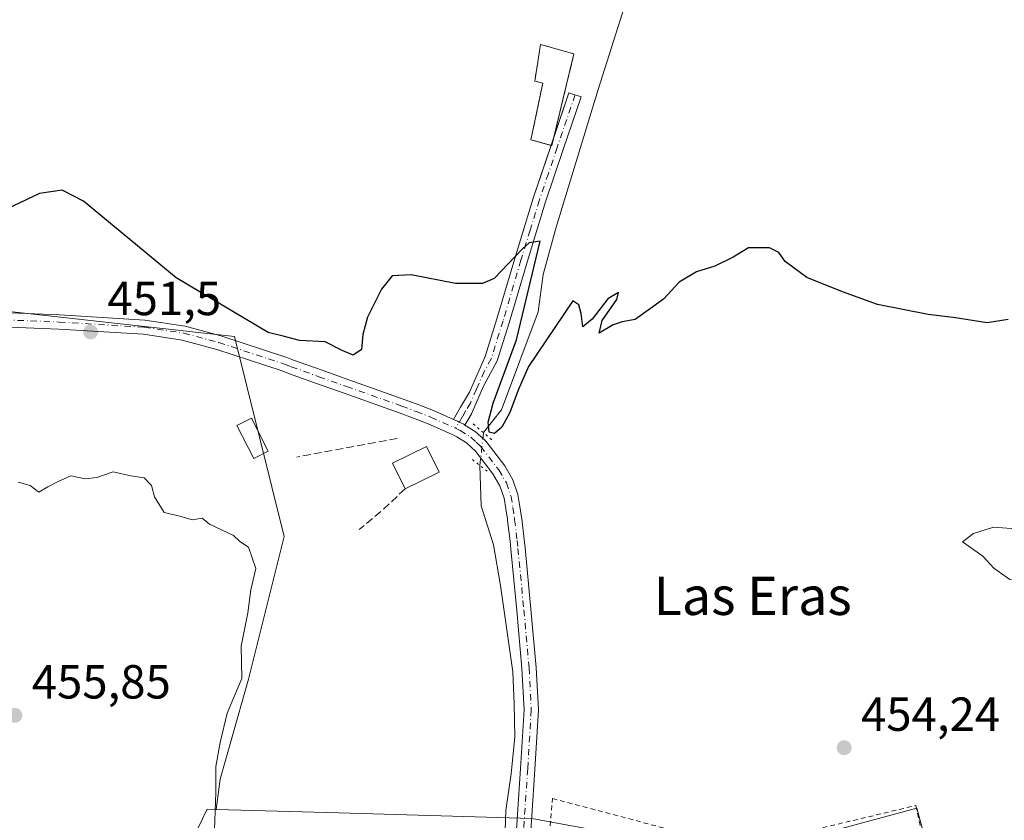
# Model space of a CAD drawing. Units: metres. Extents: x 586690 to 590141, y 4752111 to 4754470.
# Drawn here: x 588296 to 588502, y 4752442 to 4752610 of the extents above; entities that cross this region are included whole.
import ezdxf
from ezdxf.enums import TextEntityAlignment as Align

# ---------------------------------------------------------------- set-up
doc = ezdxf.new("R2010")
doc.units = ezdxf.units.M
doc.header["$MEASUREMENT"] = 0
for name, pattern in [('DGN Style 2', [1.6480167562047852, 0.988810053722871, -0.6592067024819142]), ('DGN Style 3', [2.307223458686699, 1.648016756204785, -0.6592067024819142]), ('DGN Style 4', [2.6384748266838614, 1.318413404963828, -0.6592067024819142, 0.001648016756204785, -0.6592067024819142]), ('DGN Style 5', [1.1536117293433497, 0.4944050268614355, -0.6592067024819142])]:
    doc.linetypes.add(name, pattern=pattern)
for name, color, linetype, lineweight in [('Alambrada', 7, 'DGN Style 2', 0), ('Camino Cxs', 7, 'Continuous', 0), ('Camino eje', 30, 'DGN Style 4', 13), ('Corriente natural lineal', 142, 'Continuous', 13), ('Corriente natural lineal oculto', 9, 'DGN Style 4', 13), ('Cultivos herbáceos CxS', 92, 'Continuous', 0), ('Curva de nivel maestra', 30, 'Continuous', 30), ('Curva de nivel normal', 30, 'Continuous', 0), ('Depósito de residuos Cxs', 6, 'Continuous', 0), ('Edificación Cxs', 1, 'Continuous', 13), ('Edificación ligera Cxs', 1, 'Continuous', 0), ('Instalación de tratamiento de aguas CxS', 135, 'Continuous', 0), ('Muro lineal', 1, 'DGN Style 3', 13), ('Núcleo urbano CxS', 7, 'Continuous', 0), ('Pista pavimentada Cxs', 135, 'Continuous', 0), ('Pista pavimentada eje', 135, 'DGN Style 4', 0), ('Prado CxS', 92, 'Continuous', 0), ('Puente lineal', 2, 'DGN Style 5', 0), ('Punto de cota en terreno', 7, 'Continuous', 0), ('Rótulo de punto de cota en terreno', 7, 'Continuous', 0), ('Suelo desnudo CxS', 253, 'Continuous', 0), ('Texto cartográfico', 7, 'Continuous', 0)]:
    doc.layers.add(name, color=color, linetype=linetype, lineweight=lineweight)
doc.styles.add('Style-Arial', font='txt')

# ---------------------------------------------------------------- blocks, each defined once
blk = doc.blocks.new('*U10')
at = {"layer": 'Cultivos herbáceos CxS', "color": 92, "linetype": 'Continuous', "lineweight": 0}
blk.add_polyline3d([(588273.3842000002, 4752551.130899999, 450.4732999999979), (588340.7015000005, 4752543.649900001, 450.3399999999965), (588351.1722999997, 4752501.763900001, 453.516499999998), (588343.6920999996, 4752471.8455, 454.6034999999974), (588337.7081000004, 4752450.902899999, 454.9487999999984), (588336.8770000003, 4752444.566099999, 455.0253999999986), (588335.0062999995, 4752444.619100001, 455.203800000003), (588325.8888999998, 4752425.863299999, 455.3165000000009), (588293.1003000002, 4752428.3091, 455.7044000000024)], dxfattribs=at)
blk = doc.blocks.new('*U15')
at = {"layer": 'Prado CxS', "color": 92, "linetype": 'Continuous', "lineweight": 0}
blk.add_polyline3d([(588491.3300999999, 4752416.826500001, 454.462400000004), (588483.7363, 4752444.8761, 454.2655999999988), (588446.2253000002, 4752434.717900001, 454.5663000000059), (588403.0412999997, 4752442.689099999, 452.0022000000026), (588362.6179999998, 4752443.8365, 453.2531000000017), (588336.8770000003, 4752444.566099999, 455.0253999999986), (588337.7081000004, 4752450.902899999, 454.9487999999984), (588343.6920999996, 4752471.8455, 454.6034999999974), (588351.1722999997, 4752501.763900001, 453.516499999998), (588340.7015000005, 4752543.649900001, 450.3399999999965), (588273.3842000002, 4752551.130899999, 450.4732999999979)], dxfattribs=at)
blk.add_polyline3d([(588411.8901000004, 4752602.890100001, 449.085699999996), (588404.8682000004, 4752604.831700001, 448.9266000000061), (588403.6776000002, 4752597.1588, 448.6616999999969), (588405.3543999996, 4752596.7553, 448.4766999999993), (588402.8838000001, 4752584.855599999, 449.3031000000047), (588407.2494999999, 4752583.664999999, 449.5457000000025)], close=True, dxfattribs=at)
blk = doc.blocks.new('5PATER')
at = {"layer": 'Suelo desnudo CxS', "linetype": 'Continuous', "lineweight": 0}
h = blk.add_hatch(color=51, dxfattribs=at)
edge = h.paths.add_edge_path()
edge.add_ellipse((0, 0), major_axis=(-0.1095731443231308, -0.1110710700762829), ratio=0.9994222409660322, start_angle=0, end_angle=360)

msp = doc.modelspace()

# ---------------------------------------------------------------- linework, layer by layer
at = {"layer": 'Alambrada', "color": 7, "linetype": 'DGN Style 2', "lineweight": 0}
msp.add_polyline3d([(588406.7204, 4752402.145400001, 454.6266000000033), (588404.0083999997, 4752404.989700001, 454.4407999999967), (588407.3819000004, 4752446.860099999, 455.4214000000065), (588446.4079999998, 4752436.541300001, 454.6517000000022), (588483.5820000004, 4752445.404899999, 454.2981), (588488.8075000001, 4752421.5262, 454.7832000000053), (588452.2949999999, 4752411.1413, 456.4648000000016)], dxfattribs=at)
at = {"layer": 'Camino Cxs', "color": 7, "linetype": 'Continuous', "lineweight": 0, "extrusion": (-0.683861627345052, 0.1501009974082577, 0.7140048775897988), "elevation": 311299.6619651125, "flags": 128}
msp.add_lwpolyline([(-4768227.301491558, -316821.5923176397), (-4768227.305698696, -316821.5916034976), (-4768229.027513916, -316821.3232288791)], dxfattribs=at)
at = {"layer": 'Camino Cxs', "color": 7, "linetype": 'Continuous', "lineweight": 0}
msp.add_polyline3d([(588389.0497000003, 4752525.097800001, 452.1840999999986), (588388.7949000001, 4752525.257900001, 452.1475999999967), (588387.8459999999, 4752525.720799999, 452.016300000003), (588387.4795000004, 4752525.899499999, 451.9407999999967), (588386.6096999999, 4752526.287599999, 451.6665000000066), (588388.0900999998, 4752528.8201, 450.9934999999969), (588389.9600999998, 4752532.0001, 450.9137000000047), (588393.2701000003, 4752539.4801, 450.8006000000024), (588395.7401000002, 4752547.340100001, 450.6080999999977), (588399.4801000003, 4752560.030099999, 450.1423000000068), (588403.3601000002, 4752572.670100001, 450.1396999999997), (588407.1001000004, 4752583.710100001, 449.7782000000007), (588410.8400999998, 4752594.7401, 450.7964999999967), (588413.4001000002, 4752593.880100001, 449.5405000000028), (588409.6601, 4752582.840100001, 450.132500000007), (588405.9401000004, 4752571.840100001, 450.5304999999935), (588402.0701000001, 4752559.2501, 450.4590999999928), (588398.3300999999, 4752546.550100001, 450.9866999999941), (588395.8101000004, 4752538.530099999, 451.4796000000061), (588392.9301000005, 4752533.2301, 451.0301000000036), (588390.4200999998, 4752527.450099999, 451.2958999999974)], close=True, dxfattribs=at)
for points in [[(588407.6563999997, 4752585.3508, 449.9661000000052), (588410.8400999998, 4752594.7401, 450.7964999999967), (588413.4001000002, 4752593.880100001, 449.5405000000028), (588409.6601, 4752582.840100001, 450.132500000007), (588405.9401000004, 4752571.840100001, 450.5304999999935), (588402.0701000001, 4752559.2501, 450.4590999999928), (588398.3300999999, 4752546.550100001, 450.9866999999941), (588395.8101000004, 4752538.530099999, 451.4796000000061), (588392.9301000005, 4752533.2301, 451.0301000000036), (588390.4200999998, 4752527.450099999, 451.2958999999974), (588389.0497000003, 4752525.097800001, 452.1840999999986)], [(588386.6096999999, 4752526.287599999, 451.6665000000066), (588388.0900999998, 4752528.8201, 450.9934999999969), (588389.9600999998, 4752532.0001, 450.9137000000047), (588393.2701000003, 4752539.4801, 450.8006000000024), (588395.7401000002, 4752547.340100001, 450.6080999999977), (588399.4801000003, 4752560.030099999, 450.1423000000068), (588403.3601000002, 4752572.670100001, 450.1396999999997), (588407.0987, 4752583.7061, 449.777700000006)], [(588386.6096999999, 4752526.287599999, 451.6665000000066), (588387.4795000004, 4752525.899499999, 451.9407999999967), (588387.8460999997, 4752525.720799999, 452.016300000003), (588388.7949000001, 4752525.257900001, 452.1475999999967), (588389.0497000003, 4752525.097800001, 452.1840999999986)]]:
    msp.add_polyline3d(points, dxfattribs=at)
at = {"layer": 'Camino eje', "color": 30, "linetype": 'DGN Style 4', "lineweight": 13}
msp.add_polyline3d([(588412.1201, 4752594.3101, 449.7565000000032), (588408.3800999997, 4752583.2751, 449.9003999999986), (588406.5201000003, 4752577.7751, 449.9291999999987), (588404.6501000002, 4752572.255100001, 450.3473999999987), (588402.7100999998, 4752565.9351, 450.1484999999957), (588400.7751000002, 4752559.640100001, 450.2988999999943), (588397.0351, 4752546.9451, 450.8203999999969), (588394.5401, 4752539.005100001, 451.1343000000052), (588393.1001000004, 4752536.3551, 450.9311000000016), (588391.4451000001, 4752532.6151, 450.9719000000041), (588390.1901000004, 4752529.725099999, 451.0973999999987), (588389.2550999997, 4752528.1351, 451.1362999999984), (588388.5500999996, 4752526.925100001, 451.391499999998), (588387.0877, 4752524.421700001, 452.7344000000012)], dxfattribs=at)
at = {"layer": 'Corriente natural lineal', "color": 142, "linetype": 'Continuous', "lineweight": 13}
for points in [[(588392.9148000004, 4752523.516100001, 450.8087999999989), (588396.7073999997, 4752528.322899999, 450.6328000000067), (588404.3803000003, 4752548.8281, 450.0405000000028), (588405.4594000002, 4752556.663899999, 449.9453000000067), (588408.1700999998, 4752566.5701, 449.8162000000011), (588416.9401000004, 4752595.370100001, 449.1904000000068), (588425.7301000003, 4752622.960100001, 448.8387999999978), (588433.5100999996, 4752650.520099999, 448.5516000000061), (588443.6601, 4752681.5801, 447.7773000000016), (588448.7200999996, 4752696.110099999, 447.8791000000056), (588450.5500999996, 4752703.4801, 447.817200000005), (588450.9001000002, 4752709.380100001, 446.8699999999953)], [(588371.5801999997, 4752404.565500001, 452.5826999999991), (588376.8400999998, 4752405.960100001, 452.3105000000069), (588388.3300999999, 4752411.770099999, 452.1122000000032), (588394.1201, 4752415.030099999, 451.8488000000071), (588395.9101, 4752416.690099999, 451.6658000000025), (588396.6300999997, 4752419.0101, 451.4832000000025), (588396.8400999998, 4752421.380100001, 451.3561999999947), (588397.6001000004, 4752444.340100001, 451.4354000000022), (588398.7100999998, 4752452.0701, 451.5276000000013), (588399.5301000001, 4752459.8101, 451.5105999999942), (588399.3800999997, 4752466.600099999, 451.4836000000069), (588399.0500999996, 4752473.4001, 451.3459000000003), (588396.4600999998, 4752491.5101, 451.0081000000064), (588395.0000999998, 4752500.030099999, 450.6931000000041), (588392.4692000002, 4752508.213, 450.6410999999935), (588392.1870999997, 4752516.624600001, 450.9423999999999)]]:
    msp.add_polyline3d(points, dxfattribs=at)
at = {"layer": 'Corriente natural lineal oculto', "color": 9, "linetype": 'DGN Style 4', "lineweight": 13, "extrusion": (0.002024114172968261, 0.01916886465605905, 0.9998142115361297), "elevation": 92742.17953790513, "flags": 128}
msp.add_lwpolyline([(-86077.11869914562, -4787129.563116061), (-86077.11869914562, -4787136.494217597)], dxfattribs=at)
at = {"layer": 'Cultivos herbáceos CxS', "color": 92, "linetype": 'Continuous', "lineweight": 0}
for points in [[(588336.8770000003, 4752444.566099999, 455.0253999999986), (588337.7081000004, 4752450.902899999, 454.9487999999984), (588343.6920999996, 4752471.8455, 454.6034999999974), (588351.1722999997, 4752501.763900001, 453.516499999998), (588340.7015000005, 4752543.649900001, 450.3399999999965), (588273.3842000002, 4752551.130899999, 450.4732999999979), (588271.1618999997, 4752551.2181, 450.508799999996), (588120.7983999997, 4752557.1173, 450.9942000000011), (588120.0483999997, 4752449.410499999, 455.8141000000033), (588119.3447000004, 4752348.3639, 457.7565999999933)], [(588293.1003000002, 4752428.3091, 455.7044000000024), (588325.8888999998, 4752425.863299999, 455.3165000000009), (588335.0062999995, 4752444.619100001, 455.203800000003), (588336.8770000003, 4752444.566099999, 455.0253999999986)]]:
    msp.add_polyline3d(points, dxfattribs=at)
at = {"layer": 'Curva de nivel maestra', "color": 30, "linetype": 'Continuous', "lineweight": 30, "elevation": 450, "flags": 128}
msp.add_lwpolyline([(588502.9000000004, 4752547.200099999), (588498.4900000002, 4752546.540100001), (588491.8799999999, 4752547.5801), (588486.1299999999, 4752548.2601), (588475.5300000003, 4752550.350099999), (588468.1900000004, 4752552.9901), (588460.7400000002, 4752556.0001), (588456.1799999997, 4752559.340100001), (588454.8200000003, 4752561.280099999), (588452.8700000001, 4752562.2501), (588448.5, 4752562.2401), (588445.2999999998, 4752560.2501), (588441.4400000004, 4752558.390100001), (588437.5800000001, 4752557.2401), (588433.9600000001, 4752555.040100001), (588430.6299999999, 4752551.4801), (588424.7000000002, 4752547.2401), (588422.0199999996, 4752546.700099999), (588420.0800000001, 4752546.110099999), (588417.1699999999, 4752544.340100001), (588417.8200000003, 4752546.9901), (588420.8700000001, 4752551.4301), (588421.2300000004, 4752552.860099999), (588418.9699999997, 4752551.5601), (588415.6799999997, 4752547.2601), (588413.7599999999, 4752545.700099999), (588413.3700000001, 4752548.450099999), (588412.9400000004, 4752550.3101), (588411.6299999999, 4752551.1601), (588402.3499999996, 4752537.4001), (588400.2000000002, 4752532.390100001), (588398.4199999999, 4752527.7601), (588396.7800000003, 4752524.6601), (588395.2199999997, 4752523.3101), (588394.0999999996, 4752523.630100001), (588393.8799999999, 4752525.6801), (588394.9299999997, 4752529.710100001), (588399.8399999999, 4752542.960100001), (588404.8099999996, 4752563.630100001), (588402.4800000004, 4752563.280099999), (588401.0999999996, 4752562.020099999), (588395.1799999997, 4752555.790100001), (588392.7400000002, 4752554.7501), (588387.0499999998, 4752554.770099999), (588377.7599999999, 4752556.600099999), (588373.79, 4752556.4001), (588371.54, 4752553.5701), (588368.6100000005, 4752547.720100001), (588367.6200000001, 4752544.0801), (588367.3600000005, 4752540.920100001), (588365.6299999999, 4752539.780099999), (588363.2999999998, 4752540.7301), (588359.7199999997, 4752542.5601), (588354.3300000001, 4752542.790100001), (588350.9500000002, 4752543.7601), (588347.8099999996, 4752544.520099999), (588328.5, 4752555.920100001), (588309.0599999996, 4752572.020099999), (588304.5999999996, 4752574.300100001), (588299.8700000001, 4752573.620100001), (588290.2400000002, 4752569.050100001)], dxfattribs=at)
at = {"layer": 'Curva de nivel normal', "color": 30, "linetype": 'Continuous', "lineweight": 0, "elevation": 455, "flags": 128}
for points in [[(588295.3600000005, 4752513.119999999), (588297.9000000004, 4752512.41), (588299.7000000002, 4752511.039999999), (588301.6299999999, 4752512.17), (588303.7400000002, 4752513.26), (588306.4000000004, 4752514.49), (588309.4000000004, 4752513.850000001), (588311.9000000004, 4752514.140000001), (588315.29, 4752515.34), (588319, 4752514.439999999), (588321.7800000003, 4752514.050000001), (588323.3499999996, 4752512.449999999), (588323.9600000001, 4752510.039999999), (588325.9600000001, 4752506.789999999), (588329.2999999998, 4752506.01), (588331.8300000001, 4752505.230000001), (588333.9699999997, 4752505.609999999), (588335.5199999996, 4752504.34), (588340.4900000002, 4752501.980000001), (588341.8600000005, 4752500.680000001), (588343.6900000004, 4752499.51), (588345.2100000001, 4752495.029999999), (588344.1399999997, 4752490.57), (588343.5, 4752485.800000001), (588342.1500000004, 4752478.76), (588342.29, 4752472.029999999), (588339.1799999997, 4752464.76), (588337.7599999999, 4752458.59), (588336.7999999998, 4752453.57), (588336.8200000003, 4752448.15), (588336.4500000002, 4752438.369999999)], [(588499.8200000003, 4752503.699999999), (588495.6399999997, 4752502.359999999), (588493.3700000001, 4752500.67), (588497.6299999999, 4752497.67), (588499.9299999997, 4752495.119999999), (588503.2300000004, 4752492.779999999), (588505.8300000001, 4752492.99), (588507.6500000004, 4752496.24), (588508.2800000003, 4752503.100000001), (588499.8200000003, 4752503.699999999)]]:
    msp.add_lwpolyline(points, dxfattribs=at)
at = {"layer": 'Depósito de residuos Cxs', "color": 6, "linetype": 'Continuous', "lineweight": 0}
msp.add_polyline3d([(588411.8901000004, 4752602.890100001, 449.0754000000015), (588407.2494999999, 4752583.664999999, 449.772299999997), (588402.8838000001, 4752584.855599999, 450.070200000002), (588405.3543999996, 4752596.7553, 453.4992000000057), (588403.6776000002, 4752597.1588, 453.4024999999965), (588404.8682000004, 4752604.831700001, 449.0383000000002)], close=True, dxfattribs=at)
msp.add_polyline3d([(588411.8901000004, 4752602.890100001, 449.0754000000015), (588407.2494999999, 4752583.664999999, 449.772299999997), (588402.8838000001, 4752584.855599999, 450.070200000002), (588405.3543999996, 4752596.7553, 453.4992000000057), (588403.6776000002, 4752597.1588, 453.4024999999965), (588404.8682000004, 4752604.831700001, 449.0383000000002), (588411.8901000004, 4752602.890100001, 449.0754000000015)], dxfattribs=at)
at = {"layer": 'Edificación Cxs', "color": 1, "linetype": 'Continuous', "lineweight": 13, "extrusion": (-0.4113827894594735, -0.1999135466486564, 0.889268673912951), "elevation": -1191736.630612776, "flags": 128}
msp.add_lwpolyline([(-4017351.450166871, 2318026.642670445), (-4017351.450166871, 2318017.740764662)], dxfattribs=at)
at = {"layer": 'Edificación Cxs', "color": 1, "linetype": 'Continuous', "lineweight": 13}
msp.add_polyline3d([(588376.4801000003, 4752511.7601, 452.9660000000004), (588373.8701, 4752517.110099999, 452.3625000000029), (588381.0000999998, 4752520.5801, 453.7284000000073), (588383.6001000004, 4752515.220100001, 457.037599999996)], dxfattribs=at)
msp.add_3dface([(588383.6001000004, 4752515.220100001, 457.037599999996), (588376.4801000003, 4752511.7601, 457.037599999996), (588373.8701, 4752517.110099999, 457.037599999996), (588381.0000999998, 4752520.5801, 457.037599999996)], dxfattribs=at)
at = {"layer": 'Edificación ligera Cxs', "color": 1, "linetype": 'Continuous', "lineweight": 0}
msp.add_polyline3d([(588347.8000999996, 4752519.6501, 454.9101999999984), (588344.7600999996, 4752518.090100001, 457.6500999999989), (588341.2200999996, 4752525.020099999, 454.2482000000019), (588344.2600999996, 4752526.5701, 452.6132999999973), (588347.8000999996, 4752519.6501, 454.9101999999984)], dxfattribs=at)
msp.add_3dface([(588347.8000999996, 4752519.6501, 457.6500999999989), (588344.7600999996, 4752518.090100001, 457.6500999999989), (588341.2200999996, 4752525.020099999, 457.6500999999989), (588344.2600999996, 4752526.5701, 457.6500999999989)], dxfattribs=at)
at = {"layer": 'Instalación de tratamiento de aguas CxS', "color": 135, "linetype": 'Continuous', "lineweight": 0, "extrusion": (0.01156920782745503, 0.04792871644776737, 0.9987837561604188), "elevation": 235042.1449679665, "flags": 128}
msp.add_lwpolyline([(543187.9926908693, -4752174.763174431), (543187.9926908691, -4752156.698163867)], dxfattribs=at)
msp.add_lwpolyline([(543187.9926908693, -4752174.763174431), (543187.9926908691, -4752156.698163867)], dxfattribs=at)
at = {"layer": 'Instalación de tratamiento de aguas CxS', "color": 135, "linetype": 'Continuous', "lineweight": 0, "extrusion": (0.004172669528545102, -0.1152010196539988, 0.9933334354081135), "elevation": -544600.4813346644, "flags": 128}
msp.add_lwpolyline([(760051.5436808439, 4696703.445598497), (760051.0760265392, 4696701.764424163), (760050.9268130608, 4696701.81126803)], dxfattribs=at)
msp.add_lwpolyline([(760051.5436808439, 4696703.445598497), (760051.0760265392, 4696701.764424163), (760050.9268130608, 4696701.81126803)], dxfattribs=at)
at = {"layer": 'Instalación de tratamiento de aguas CxS', "color": 135, "linetype": 'Continuous', "lineweight": 0}
msp.add_polyline3d([(588411.8901000004, 4752602.890100001, 449.0754000000015), (588407.2494999999, 4752583.664999999, 449.772299999997), (588402.8838000001, 4752584.855599999, 450.070200000002), (588405.3543999996, 4752596.7553, 453.4992000000057), (588403.6776000002, 4752597.1588, 453.4024999999965), (588404.8682000004, 4752604.831700001, 449.0383000000002)], close=True, dxfattribs=at)
msp.add_polyline3d([(588407.0987, 4752583.7061, 449.777700000006), (588402.8838000001, 4752584.855599999, 450.070200000002), (588405.3543999996, 4752596.7553, 453.4992000000057), (588403.6776000002, 4752597.1588, 453.4024999999965), (588404.8682000004, 4752604.831700001, 449.0383000000002), (588411.8901000004, 4752602.890100001, 449.0754000000015)], dxfattribs=at)
msp.add_polyline3d([(588407.0987, 4752583.7061, 449.777700000006), (588402.8838000001, 4752584.855599999, 450.070200000002), (588405.3543999996, 4752596.7553, 453.4992000000057), (588403.6776000002, 4752597.1588, 453.4024999999965), (588404.8682000004, 4752604.831700001, 449.0383000000002), (588411.8901000004, 4752602.890100001, 449.0754000000015)], dxfattribs=at)
at = {"layer": 'Muro lineal', "color": 1, "linetype": 'DGN Style 3', "lineweight": 13, "extrusion": (0.03937997552439048, 0.00725863681991172, 0.9991979432120621), "elevation": 58118.46830103821, "flags": 128}
msp.add_lwpolyline([(4567135.097646826, -1438941.461542088), (4567135.097646827, -1438920.039760629)], dxfattribs=at)
at = {"layer": 'Muro lineal', "color": 1, "linetype": 'DGN Style 3', "lineweight": 13, "extrusion": (0.6057728759720871, -0.7239963542892477, 0.3299522718703187), "elevation": -3084229.218363885, "flags": 128}
msp.add_lwpolyline([(3500988.86785246, 1078499.973651142), (3500982.55612542, 1078498.789326116), (3500976.045457847, 1078498.82078806)], dxfattribs=at)
at = {"layer": 'Muro lineal', "color": 1, "linetype": 'DGN Style 3', "lineweight": 13}
msp.add_polyline3d([(588411.8901000004, 4752602.890100001, 449.0754000000015), (588407.2494999999, 4752583.664999999, 449.772299999997), (588402.8838000001, 4752584.855599999, 450.070200000002), (588405.3543999996, 4752596.7553, 453.4992000000057), (588403.6776000002, 4752597.1588, 453.4024999999965), (588404.8682000004, 4752604.831700001, 449.0383000000002), (588411.8901000004, 4752602.890100001, 449.0754000000015)], dxfattribs=at)
at = {"layer": 'Núcleo urbano CxS', "color": 7, "linetype": 'Continuous', "lineweight": 0}
msp.add_polyline3d([(588411.8901000004, 4752602.890100001, 449.085699999996), (588407.2494999999, 4752583.664999999, 449.5457000000025), (588402.8838000001, 4752584.855599999, 449.3031000000047), (588405.3543999996, 4752596.7553, 448.4766999999993), (588403.6776000002, 4752597.1588, 448.6616999999969), (588404.8682000004, 4752604.831700001, 448.9266000000061)], close=True, dxfattribs=at)
for points in [[(588407.2494999999, 4752583.664999999, 449.5457000000025), (588411.8901000004, 4752602.890100001, 449.085699999996), (588404.8682000004, 4752604.831700001, 448.9266000000061), (588403.6776000002, 4752597.1588, 448.6616999999969), (588405.3543999996, 4752596.7553, 448.4766999999993), (588402.8838000001, 4752584.855599999, 449.3031000000047), (588407.2494999999, 4752583.664999999, 449.5457000000025)], [(588293.1003000002, 4752428.3091, 455.7044000000024), (588325.8888999998, 4752425.863299999, 455.3165000000009), (588335.0062999995, 4752444.619100001, 455.203800000003), (588336.8770000003, 4752444.566099999, 455.0253999999986)], [(588325.8888999998, 4752425.863299999, 455.3165000000009), (588335.0062999995, 4752444.619100001, 455.203800000003), (588336.8770000003, 4752444.566099999, 455.0253999999986), (588362.6179999998, 4752443.8365, 453.2531000000017), (588403.0412999997, 4752442.689099999, 452.0022000000026), (588446.2253000002, 4752434.717900001, 454.5663000000059), (588483.7363, 4752444.8761, 454.2655999999988), (588491.3300999999, 4752416.826500001, 454.462400000004)], [(588336.8770000003, 4752444.566099999, 455.0253999999986), (588362.6179999998, 4752443.8365, 453.2531000000017), (588403.0412999997, 4752442.689099999, 452.0022000000026), (588446.2253000002, 4752434.717900001, 454.5663000000059), (588483.7363, 4752444.8761, 454.2655999999988), (588491.3300999999, 4752416.826500001, 454.462400000004), (588507.6978000002, 4752411.276500001, 454.5587999999989), (588500.9232999999, 4752391.2961, 454.851999999999), (588521.8860999999, 4752384.185500001, 454.8000999999931), (588510.0242, 4752349.2017, 454.9207000000025), (588550.8790999996, 4752341.397700001, 455.0795999999973), (588538.0160999997, 4752301.140900001, 455.6113000000041)]]:
    msp.add_polyline3d(points, dxfattribs=at)
at = {"layer": 'Pista pavimentada Cxs', "color": 135, "linetype": 'Continuous', "lineweight": 0}
for points in [[(588281.6552999998, 4752549.101100001, 451.639599999995), (588304.0761000002, 4752548.179500001, 451.0378999999957), (588321.9589000001, 4752547.100500001, 451.2638000000007), (588330.3982999995, 4752545.850299999, 451.3834000000061), (588337.8888999998, 4752543.8215, 450.8892999999953), (588351.7257000003, 4752539.274300001, 450.6396999999997), (588353.1305, 4752538.713500001, 450.6916999999958), (588358.9188999999, 4752536.6479, 450.8175999999949), (588364.7112999996, 4752534.583900001, 451.1863000000012), (588376.3125, 4752530.493100001, 450.7936999999947), (588379.3515, 4752529.330900001, 450.7774000000064), (588382.4543000003, 4752528.1413, 450.8698000000004), (588386.6096999999, 4752526.287599999, 451.6665000000066), (588387.4795000004, 4752525.899499999, 451.9407999999967), (588387.8459999999, 4752525.720799999, 452.016300000003), (588388.7949000001, 4752525.257900001, 452.1475999999967), (588389.0497000003, 4752525.097800001, 452.1840999999986), (588391.1586999996, 4752523.772500001, 452.1928000000044), (588392.4105000002, 4752522.624100001, 451.9904999999999), (588393.4669000005, 4752521.6503, 452.2574000000022), (588397.3855, 4752516.540899999, 451.2741999999998), (588399.1004999997, 4752513.6339, 451.039499999999), (588400.1561000004, 4752510.533299999, 450.9671999999992), (588400.5513000004, 4752508.061100001, 450.9404000000068), (588400.9064999997, 4752505.824100001, 451.0571999999956), (588400.9496999999, 4752505.4517, 451.0831999999937), (588401.4765, 4752501.1117, 451.4897999999957), (588401.6448999997, 4752499.386499999, 451.7397000000056), (588402.8841000004, 4752486.519300001, 452.3460000000051), (588403.9765, 4752474.318700001, 452.742499999993), (588404.4413000002, 4752465.427100001, 453.1910999999964), (588403.6974999999, 4752452.9561, 453.0976999999984), (588402.8233000003, 4752440.0821, 452.976800000004)], [(588281.6552999998, 4752549.101100001, 451.639599999995), (588304.0761000002, 4752548.179500001, 451.0378999999957), (588321.9589000001, 4752547.100500001, 451.2638000000007), (588330.3982999995, 4752545.850299999, 451.3834000000061), (588337.8888999998, 4752543.8215, 450.8892999999953), (588351.7257000003, 4752539.274300001, 450.6396999999997), (588353.1305, 4752538.713500001, 450.6916999999958), (588358.9188999999, 4752536.6479, 450.8175999999949), (588364.7112999996, 4752534.583900001, 451.1863000000012), (588376.3125, 4752530.493100001, 450.7936999999947), (588379.3515, 4752529.330900001, 450.7774000000064), (588382.4543000003, 4752528.1413, 450.8698000000004), (588386.6096999999, 4752526.287599999, 451.6665000000066)], [(588399.8315000003, 4752440.303300001, 452.9256000000024), (588400.7034999998, 4752453.147100001, 452.3187000000034), (588401.4367000004, 4752465.438100001, 452.1919999999955), (588400.9835000001, 4752474.106500001, 452.3246000000072), (588399.8969000002, 4752486.241699999, 453.4603999999963), (588398.6589000003, 4752499.096899999, 452.1490000000049), (588398.4937000005, 4752500.7885, 451.7859999999928), (588397.9704999998, 4752505.0985, 451.1748999999982), (588397.9336999999, 4752505.416099999, 451.1456000000035), (588397.5887000002, 4752507.5891, 450.9530999999988), (588397.2341, 4752509.8069, 451.210500000001), (588396.3595000004, 4752512.376300001, 452.1901000000071), (588394.8947000002, 4752514.859099999, 453.3975999999967), (588391.2433000002, 4752519.619899999, 454.7280000000028), (588390.3797000004, 4752520.415899999, 454.678899999999), (588389.3315000003, 4752521.377699999, 454.3666999999987), (588387.3350999998, 4752522.632099999, 453.7750999999989), (588386.2105, 4752523.1807, 453.2832000000053), (588381.3059, 4752525.3687, 451.5886000000028), (588378.2786999998, 4752526.529300001, 450.9741000000067), (588375.2777000006, 4752527.676899999, 451.117499999993), (588363.7089000001, 4752531.756300001, 451.0161999999983), (588357.9112999998, 4752533.822100001, 450.9141999999993), (588352.0696999999, 4752535.9067, 450.982999999993), (588350.7001, 4752536.453500001, 450.9756000000052), (588337.0279000001, 4752540.946699999, 451.9324999999953), (588329.7843000004, 4752542.908500001, 451.5216999999975), (588321.6480999999, 4752544.113700001, 451.5467000000062), (588303.9241000004, 4752545.183300001, 451.7274000000034), (588281.5289000003, 4752546.103700001, 452.3132999999943)], [(588399.8315000003, 4752440.303300001, 452.9256000000024), (588400.7034999998, 4752453.147100001, 452.3187000000034), (588401.4367000004, 4752465.438100001, 452.1919999999955), (588400.9835000001, 4752474.106500001, 452.3246000000072), (588399.8969000002, 4752486.241699999, 453.4603999999963), (588398.6589000003, 4752499.096899999, 452.1490000000049), (588398.4937000005, 4752500.7885, 451.7859999999928), (588397.9704999998, 4752505.0985, 451.1748999999982), (588397.9336999999, 4752505.416099999, 451.1456000000035), (588397.5887000002, 4752507.5891, 450.9530999999988), (588397.2341, 4752509.8069, 451.210500000001), (588396.3595000004, 4752512.376300001, 452.1901000000071), (588394.8947000002, 4752514.859099999, 453.3975999999967), (588391.2433000002, 4752519.619899999, 454.7280000000028), (588390.3797000004, 4752520.415899999, 454.678899999999), (588389.3315000003, 4752521.377699999, 454.3666999999987), (588387.3350999998, 4752522.632099999, 453.7750999999989), (588386.2105, 4752523.1807, 453.2832000000053), (588381.3059, 4752525.3687, 451.5886000000028), (588378.2786999998, 4752526.529300001, 450.9741000000067), (588375.2777000006, 4752527.676899999, 451.117499999993), (588363.7089000001, 4752531.756300001, 451.0161999999983), (588357.9112999998, 4752533.822100001, 450.9141999999993), (588352.0696999999, 4752535.9067, 450.982999999993), (588350.7001, 4752536.453500001, 450.9756000000052), (588337.0279000001, 4752540.946699999, 451.9324999999953), (588329.7843000004, 4752542.908500001, 451.5216999999975), (588321.6480999999, 4752544.113700001, 451.5467000000062), (588303.9241000004, 4752545.183300001, 451.7274000000034), (588281.5289000003, 4752546.103700001, 452.3132999999943)], [(588386.6096999999, 4752526.287599999, 451.6665000000066), (588387.4795000004, 4752525.899499999, 451.9407999999967), (588387.8460999997, 4752525.720799999, 452.016300000003), (588388.7949000001, 4752525.257900001, 452.1475999999967), (588389.0497000003, 4752525.097800001, 452.1840999999986)], [(588389.0497000003, 4752525.097800001, 452.1840999999986), (588391.1586999996, 4752523.772500001, 452.1928000000044), (588392.4105000002, 4752522.624100001, 451.9904999999999), (588393.4669000005, 4752521.6503, 452.2574000000022), (588397.3855, 4752516.540899999, 451.2741999999998), (588399.1004999997, 4752513.6339, 451.039499999999), (588400.1561000004, 4752510.533299999, 450.9671999999992), (588400.5513000004, 4752508.061100001, 450.9404000000068), (588400.9064999997, 4752505.824100001, 451.0571999999956), (588400.9496999999, 4752505.4517, 451.0831999999937), (588401.4765, 4752501.1117, 451.4897999999957), (588401.6448999997, 4752499.386499999, 451.7397000000056), (588402.8841000004, 4752486.519300001, 452.3460000000051), (588403.9765, 4752474.318700001, 452.742499999993), (588404.4413000002, 4752465.427100001, 453.1910999999964), (588403.6974999999, 4752452.9561, 453.0976999999984), (588402.8233000003, 4752440.0821, 452.976800000004), (588402.0299000005, 4752430.165899999, 453.4986000000063), (588401.1873000005, 4752416.1655, 453.9948000000004), (588401.2339000005, 4752415.6395, 453.9951000000001)]]:
    msp.add_polyline3d(points, dxfattribs=at)
at = {"layer": 'Pista pavimentada eje', "color": 135, "linetype": 'DGN Style 4', "lineweight": 0}
for points in [[(588199.3750999998, 4752552.7029, 451.6306000000041), (588199.8485000003, 4752552.045100001, 451.6940999999933), (588201.6297000004, 4752550.978900001, 451.8035999999993), (588208.3821, 4752550.052100001, 451.652700000006), (588230.0232999995, 4752548.983700001, 451.5584999999992), (588253.1984999999, 4752548.8301, 451.3077999999951), (588281.5921, 4752547.602299999, 451.8209999999963), (588304.0000999998, 4752546.681500001, 451.3279000000039), (588321.8035000004, 4752545.607100001, 451.4018000000069), (588330.0913000006, 4752544.3793, 451.4468999999954), (588337.4583000002, 4752542.384099999, 451.2002000000066), (588351.2128999997, 4752537.8639, 450.8620999999985), (588352.6001000004, 4752537.3101, 450.9072000000015), (588358.4151, 4752535.235099999, 450.8653000000049), (588364.2100999998, 4752533.170100001, 451.0774999999995), (588375.7950999998, 4752529.085100001, 450.9444999999978), (588378.8151000004, 4752527.9301, 450.8640000000014), (588381.8800999997, 4752526.755100001, 451.1842000000034), (588386.8450999996, 4752524.540100001, 452.6398999999947), (588387.0877, 4752524.421700001, 452.7344000000012)], [(588387.0877, 4752524.421700001, 452.7344000000012), (588388.0651000004, 4752523.9451, 452.9168999999966), (588390.2451, 4752522.575099999, 452.8078999999998), (588391.3951000003, 4752521.520099999, 453.1463999999978), (588392.3551000003, 4752520.6351, 453.2116999999998), (588396.1401000004, 4752515.700099999, 452.3028000000049), (588397.7301000003, 4752513.005100001, 451.1385000000009), (588398.6951000001, 4752510.170100001, 451.0149999999995), (588399.0701000001, 4752507.825099999, 450.950800000006), (588399.4200999998, 4752505.620100001, 451.0991000000067), (588399.4600999998, 4752505.2751, 451.1270999999979), (588399.9851000002, 4752500.950099999, 451.6321999999927), (588400.1518999999, 4752499.241699999, 451.9392999999982), (588401.3904999997, 4752486.3805, 452.6901999999973), (588402.4801000003, 4752474.2125, 451.8699999999953), (588402.9391000001, 4752465.432700001, 452.2608999999939), (588402.2005000003, 4752453.0515, 452.2265999999945), (588401.3273, 4752440.192700001, 452.8693999999959), (588400.5334999999, 4752430.2709, 453.3938999999955), (588399.6832999997, 4752416.144099999, 453.5050999999949), (588399.7399000004, 4752415.507099999, 453.4949000000051)]]:
    msp.add_polyline3d(points, dxfattribs=at)
at = {"layer": 'Prado CxS', "color": 92, "linetype": 'Continuous', "lineweight": 0}
for points in [[(588407.2494999999, 4752583.664999999, 449.5457000000025), (588411.8901000004, 4752602.890100001, 449.085699999996), (588404.8682000004, 4752604.831700001, 448.9266000000061), (588403.6776000002, 4752597.1588, 448.6616999999969), (588405.3543999996, 4752596.7553, 448.4766999999993), (588402.8838000001, 4752584.855599999, 449.3031000000047), (588407.2494999999, 4752583.664999999, 449.5457000000025)], [(588336.8770000003, 4752444.566099999, 455.0253999999986), (588337.7081000004, 4752450.902899999, 454.9487999999984), (588343.6920999996, 4752471.8455, 454.6034999999974), (588351.1722999997, 4752501.763900001, 453.516499999998), (588340.7015000005, 4752543.649900001, 450.3399999999965), (588273.3842000002, 4752551.130899999, 450.4732999999979), (588271.1618999997, 4752551.2181, 450.508799999996), (588120.7983999997, 4752557.1173, 450.9942000000011), (588120.0483999997, 4752449.410499999, 455.8141000000033), (588119.3447000004, 4752348.3639, 457.7565999999933)], [(588336.8770000003, 4752444.566099999, 455.0253999999986), (588362.6179999998, 4752443.8365, 453.2531000000017), (588403.0412999997, 4752442.689099999, 452.0022000000026), (588446.2253000002, 4752434.717900001, 454.5663000000059), (588483.7363, 4752444.8761, 454.2655999999988), (588491.3300999999, 4752416.826500001, 454.462400000004), (588507.6978000002, 4752411.276500001, 454.5587999999989), (588500.9232999999, 4752391.2961, 454.851999999999), (588521.8860999999, 4752384.185500001, 454.8000999999931), (588510.0242, 4752349.2017, 454.9207000000025), (588550.8790999996, 4752341.397700001, 455.0795999999973), (588538.0160999997, 4752301.140900001, 455.6113000000041)]]:
    msp.add_polyline3d(points, dxfattribs=at)
at = {"layer": 'Puente lineal', "color": 2, "linetype": 'DGN Style 5', "lineweight": 0, "extrusion": (0.6517204923502331, 0.7574083488260216, 0.0399123161368725), "elevation": 3983086.742551796, "flags": 128}
msp.add_lwpolyline([(2653780.641278568, -158648.7533084546), (2653777.833112698, -158648.8061505599), (2653775.457718161, -158648.7839328566)], dxfattribs=at)
at = {"layer": 'Puente lineal', "color": 2, "linetype": 'DGN Style 5', "lineweight": 0, "extrusion": (-0.5128223802064529, -0.8356189549805577, 0.1968607844050946), "elevation": -4272943.988020845, "flags": 128}
msp.add_lwpolyline([(-1984358.185065427, 858430.0785190996), (-1984356.201659507, 858428.8116278778), (-1984354.201207645, 858427.5978765258)], dxfattribs=at)

# ---------------------------------------------------------------- block references
at = {"layer": 'Cultivos herbáceos CxS', "color": 92, "linetype": 'Continuous', "lineweight": 0}
msp.add_blockref('*U10', (0, 0), dxfattribs=at)
at = {"layer": 'Prado CxS', "color": 92, "linetype": 'Continuous', "lineweight": 0}
msp.add_blockref('*U15', (0, 0), dxfattribs=at)
at = {"layer": 'Punto de cota en terreno', "color": 7, "linetype": 'Continuous', "lineweight": 0, "xscale": 10, "yscale": 10, "zscale": 10}
for p in [(588310.5499999998, 4752544.600000001, 451.5), (588294.7000000002, 4752464.289999999, 455.8500000000058), (588468.54, 4752457.51, 454.2400000000052)]:
    msp.add_blockref('5PATER', p, dxfattribs=at)

# ---------------------------------------------------------------- texts
at = {"layer": 'Rótulo de punto de cota en terreno', "color": 7, "linetype": 'Continuous', "lineweight": 0, "style": 'Style-Arial'}
for s, p in [('451,5', (588314.0778000001, 4752548.127800001)), ('455,85', (588298.2278000005, 4752467.8178)), ('454,24', (588472.0678000003, 4752461.037799999))]:
    msp.add_text(s, height=7.000000000000002, dxfattribs=at).set_placement(p)
at = {"layer": 'Texto cartográfico', "color": 7, "linetype": 'Continuous', "lineweight": 0, "style": 'Style-Arial'}
msp.add_text('Las Eras', height=8, dxfattribs=at).set_placement((588449.3554292679, 4752489.32015), align=Align.MIDDLE_CENTER)

doc.saveas('drawing.dxf')
